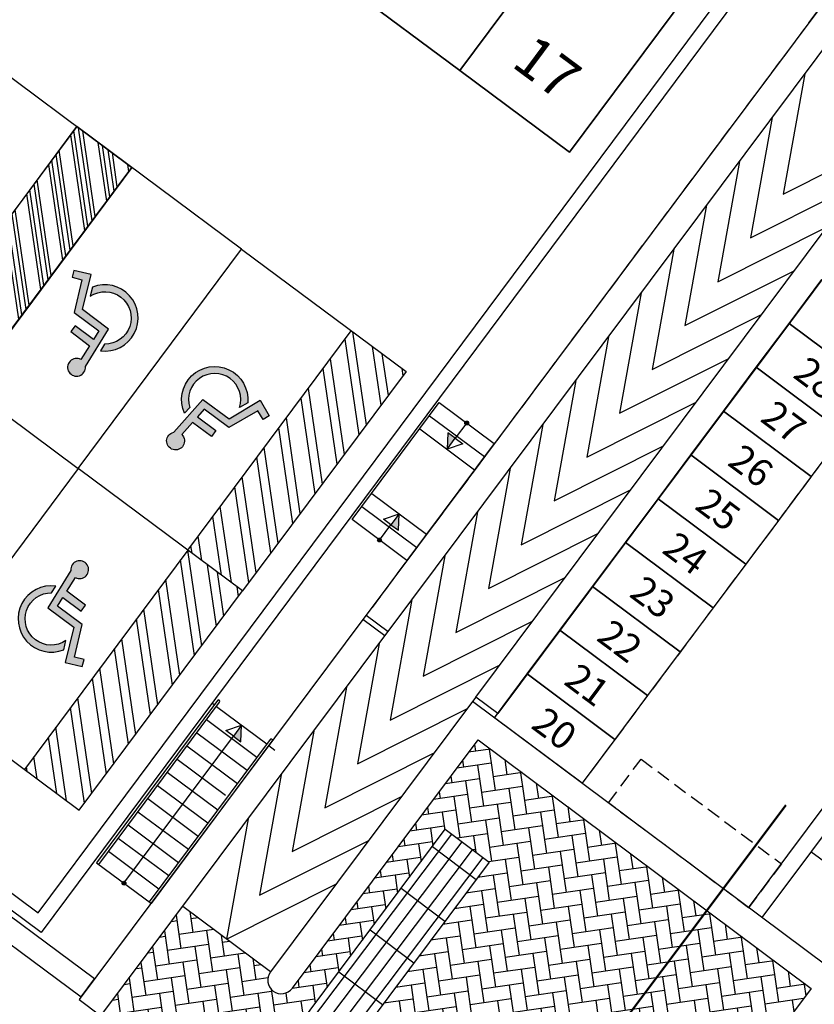
# Model space of a CAD drawing. Units: metres. Extents: x -596 to 1875, y -850 to 2146.
# Drawn here: x 65 to 80, y 83 to 101 of the extents above; entities that cross this region are included whole.
import ezdxf

# ---------------------------------------------------------------- set-up
doc = ezdxf.new("R2010")
doc.units = ezdxf.units.M
doc.header["$LTSCALE"] = 0.02
doc.linetypes.add('TRATTEGGIATA', pattern=[19.049999999999997, 12.7, -6.35])
doc.linetypes.add('TRATTOPUNTO', pattern=[25.4, 12.7, -6.35, 0, -6.35])
for name, color, linetype in [('A-CARTIGLIO', 7, 'Continuous'), ('CATASTO 2', 210, 'Continuous'), ('EDIFICI_A-Campiture', 252, 'Continuous'), ('EDIFICI_A-Simboli', 140, 'Continuous'), ('EDIFICI_AA-Scale-rampe', 11, 'Continuous'), ('EDIFICI_AA-Viste', 2, 'Continuous'), ('L2', 192, 'Continuous'), ('PROG_A_VISTA', 2, 'Continuous'), ('PROG_A_VISTA_SOTTILE', 1, 'Continuous'), ('PROG_PARCHEGGI_MOTO', 240, 'Continuous'), ('PROG_PARCHEGGI_TESTO', 7, 'Continuous'), ('PROG_PROIEZIONI_ALTO', 5, 'TRATTEGGIATA'), ('PROG_PROIEZIONI_BASSO', 3, 'TRATTEGGIATA'), ('PROG_SIMBOLI', 9, 'Continuous'), ('PROG_TRATTEGGI_PEDONALE', 9, 'Continuous')]:
    doc.layers.add(name, color=color, linetype=linetype)
doc.layers.add('PROG_PARCHEGGI_PUB', color=32, linetype='Continuous', lineweight=35)
doc.layers.add('PROG_SIMBOLI_SEZ1', color=241, linetype='TRATTOPUNTO', lineweight=40)
doc.styles.get("Standard").update_dxf_attribs({"font": 'arial.ttf'})
pattern_1 = [(188.24344697, (0, 0), (-0.2149572432325488, -0.287793995041354), [0.762, -0.254]), (278.24344697, (-0.2513754477957861, -0.03641835108112429), (-0.2149572432325488, -0.287793995041354), [0.7619999999999999, -0.2539999999999999])]

# ---------------------------------------------------------------- blocks, each defined once
blk = doc.blocks.new('Simboli_Disabile')
h = blk.add_hatch(color=256)
edge = h.paths.add_edge_path()
edge.add_arc((-3.191891195797325e-15, 2.058075931898884e-14), 0.478117870613346, 35.966593448525316, 250.88101189052338, ccw=False)
edge.add_line((0.3869692730068893, 0.2808050568425877), (0.5299213478311687, 0.2942146124703193))
edge.add_arc((2.760014439218139e-13, -8.91786644530157e-13), 0.6061178706146972, 29.03922303937916, 238.6906760572423)
edge.add_line((-0.3149740937959903, -0.517851516669247), (-0.1565984442776424, -0.4517450890155252))
h = blk.add_hatch(color=256)
edge = h.paths.add_edge_path()
edge.add_line((0.4407347073948588, 0.0656334980855953), (0.4398347656761873, -0.3526087995080835))
edge.add_line((0.4398347656761873, -0.3526087995080835), (0.5748432274677727, -0.3526087995080835))
edge.add_line((0.5748432274677727, -0.3526087995080835), (0.5757674576480897, 0.076921408159911))
edge.add_line((0.5757674576480897, 0.07692140815991103), (0.8725198232560617, 0.100730529655926))
edge.add_arc((1.033911478709532, 0.1217039004179052), 0.1627487288157152, 187.4042782646906, 491.4772754982926)
edge.add_line((0.9261192609784304, 0.2436382537714288), (0.1249737843200821, 0.173559864437926))
edge.add_line((0.1249737843200821, 0.173559864437926), (0.1249737843200821, -0.4208593557953229))
edge.add_line((0.1249737843200821, -0.4208593557953229), (-0.4874124716197, -0.6762823915480787))
edge.add_line((-0.4874124716197, -0.6762823915480787), (-0.3583394971855339, -0.9750609934665355))
edge.add_line((-0.3583394971855339, -0.9750609934665355), (-0.2385435097047774, -0.9251513534611824))
edge.add_line((-0.2385435097047774, -0.9251513534611824), (-0.3071906686954206, -0.7575092451072798))
edge.add_line((-0.3071906686954206, -0.7575092451072798), (0.2558347656750813, -0.5144329489223984))
edge.add_line((0.2558347656750813, -0.5144329489223984), (0.2558347656750813, 0.05125247602402472))
edge.add_line((0.2558347656750813, 0.05125247602402475), (0.4407347598636081, 0.0656578825698724))
edge.add_line((0.4407347598636081, 0.0656578825698724), (0.4407347073948588, 0.0656334980855953))
for points in [[(-0.1565984442776424, -0.4517450890155252, -1.362760466499573), (0.3869692730068893, 0.2808050568425877), (0.5299213478311687, 0.2942146124703193, 1.299129703638091), (-0.3149740937959903, -0.517851516669247)], [(0.4407347073948588, 0.0656334980855953), (0.4398347656761873, -0.3526087995080835), (0.5748432274677727, -0.3526087995080835), (0.5757674576480897, 0.07692140815991103), (0.8725198232560617, 0.100730529655926, 4.016230081423687), (0.9261192609784304, 0.2436382537714288), (0.1249737843200821, 0.173559864437926), (0.1249737843200821, -0.4208593557953229), (-0.4874124716197, -0.6762823915480787), (-0.3583394971855339, -0.9750609934665355), (-0.2385435097047774, -0.9251513534611824), (-0.3071906686954206, -0.7575092451072798), (0.2558347656750813, -0.5144329489223984), (0.2558347656750813, 0.05125247602402475), (0.4407347598636081, 0.0656578825698724)]]:
    blk.add_lwpolyline(points, format="xyb", close=True)
blk = doc.blocks.new('Simboli_Freccia_Scale')
at = {"layer": 'EDIFICI_A-Simboli'}
blk.add_hatch(color=256, dxfattribs=at).paths.add_polyline_path([(-0.2499999999670308, -7.082689990056679e-11), (-0.2499999999670308, -0.1700000000708997), (3.29691829392802e-11, -7.105427357601002e-11)], flags=0)
blk.add_lwpolyline([(-0.2500000000000568, -1.13686837721616e-13), (-0.25, 0.1699999999999591), (0, -1.13686837721616e-13)], dxfattribs=at)
blk.add_lwpolyline([(-0.2500000000000568, -1.13686837721616e-13), (-0.2500000000000568, -0.1700000000001864), (-5.684341886080801e-14, -3.410605131648481e-13)], close=True, dxfattribs=at)
blk = doc.blocks.new('Simboli_Punto_Scale')
at = {"layer": 'EDIFICI_A-Simboli'}
h = blk.add_hatch(color=256, dxfattribs=at)
h.dxf.hatch_style = 1
h.paths.add_polyline_path([(-0.035, 0, 1), (0.035, 0, 1)])
blk.add_circle((0, 0), 0.035, dxfattribs=at)
blk = doc.blocks.new('A$C3E1F46CE')
at = {"layer": 'EDIFICI_A-Campiture'}
h = blk.add_hatch(dxfattribs=at)
h.set_pattern_fill('ANSI37', color=256, scale=0.8, angle=8)
h.set_pattern_definition([(53, (708.7733159174622, 129.8829525103201), (-2.028534195520124, 1.528610158806203), []), (143, (708.7733159174622, 129.8829525103201), (-1.528610158806203, -2.028534195520124), [])])
h.paths.add_polyline_path([(77.74410209053349, 76.80164555320947), (58.30400493972115, 91.28129412643912), (39.50948722132682, 66.04813680912639), (48.35057573564416, 59.44460773361726), (66.77159969715296, 84.17631953424208), (68.40764747718197, 82.95773524855768), (49.99029909646003, 58.23095821176419), (58.93023807105237, 51.54251426087345)])
h.paths.add_polyline_path([(82.94284077135944, 124.360920338051), (77.97458362403768, 117.6906340298294), (97.41468078111143, 103.2109854542003), (106.4109090942572, 115.2891482315129), (106.4069581535456, 116.6207456841369)])
edge = h.paths.add_edge_path(flags=16)
edge.add_arc((94.9935629795475, 115.6130291813747), 0.6500000000013486, -0.007071946924418006, 359.9929280530756)
edge = h.paths.add_edge_path(flags=0)
edge.add_arc((94.99356297954228, 115.6130291813687), 0.5500000000029743, -0.007071946924418006, 359.9929280530756)
edge = h.paths.add_edge_path(flags=0)
edge.add_arc((94.99356297954364, 115.6130291813687), 0.5000000000000071, -0.007071946924418006, 359.9929280530756)
edge = h.paths.add_edge_path(flags=16)
edge.add_arc((91.49909333648384, 110.9214215769813), 0.6500000000012207, -0.007071946924418006, 359.9929280530756)
edge = h.paths.add_edge_path(flags=16)
edge.add_arc((89.43498384956229, 120.0026303085218), 0.9500000000040458, -0.007071946924418006, 359.9929280530756)
edge = h.paths.add_edge_path(flags=0)
edge.add_arc((91.49909333647906, 110.9214215769741), 0.5500000000023633, -0.007071946924418006, 359.9929280530756)
edge = h.paths.add_edge_path(flags=0)
edge.add_arc((89.4349838495574, 120.0026303085161), 0.850000000005565, -0.007071946924418006, 359.9929280530756)
edge = h.paths.add_edge_path(flags=0)
edge.add_arc((91.49909333647838, 110.921421576975), 0.5000000000000071, -0.007071946924418006, 359.9929280530756)
edge = h.paths.add_edge_path(flags=0)
edge.add_arc((89.43498384955831, 120.0026303085156), 0.7999999999999119, -0.007071946924418006, 359.9929280530756)
edge = h.paths.add_edge_path(flags=16)
edge.add_arc((85.9405142064578, 115.3110227041228), 0.9500000000041737, -0.007071946924418006, 359.9929280530756)
edge = h.paths.add_edge_path(flags=0)
edge.add_arc((85.94051420645337, 115.3110227041165), 0.8500000000068084, -0.007071946924418006, 359.9929280530756)
edge = h.paths.add_edge_path(flags=0)
edge.add_arc((85.94051420645417, 115.3110227041168), 0.7999999999999119, -0.007071946924418006, 359.9929280530756)
edge = h.paths.add_edge_path(flags=16)
edge.add_arc((99.60497216334738, 112.1782940621129), 0.6500000000013841, -0.007071946924418006, 359.9929280530756)
edge = h.paths.add_edge_path(flags=0)
edge.add_arc((99.60497216334261, 112.178294062107), 0.5500000000035499, -0.007071946924418006, 359.9929280530756)
edge = h.paths.add_edge_path(flags=0)
edge.add_arc((99.60497216334215, 112.1782940621077), 0.5000000000000142, -0.007071946924418006, 359.9929280530756)
edge = h.paths.add_edge_path(flags=16)
edge.add_arc((102.2631584730633, 115.7471237782534), 0.9500000000049056, -0.007071946924418006, 359.9929280530756)
edge = h.paths.add_edge_path(flags=16)
edge.add_arc((96.11050252025063, 107.4866864576892), 0.6500000000013486, -0.007071946924418006, 359.9929280530756)
edge = h.paths.add_edge_path(flags=0)
edge.add_arc((102.2631584730591, 115.7471237782465), 0.8500000000061334, -0.007071946924418006, 359.9929280530756)
edge = h.paths.add_edge_path(flags=0)
edge.add_arc((96.1105025202462, 107.4866864576823), 0.5500000000033864, -0.007071946924418006, 359.9929280530756)
edge = h.paths.add_edge_path(flags=0)
edge.add_arc((102.2631584730586, 115.7471237782466), 0.7999999999999545, -0.007071946924418006, 359.9929280530756)
edge = h.paths.add_edge_path(flags=0)
edge.add_arc((96.11050252024756, 107.4866864576832), 0.5000000000000071, -0.007071946924418006, 359.9929280530756)
h.paths.add_polyline_path([(33.41693145371949, 39.39498468995147), (24.57584293846867, 45.99851376617835), (1.185853270520738, 14.59556435947954), (1.987837476409709, 13.99821912136053), (1.211288666946302, 12.95563965363164), (9.050684280268797, 7.11658995107345), (9.82723308977836, 8.15916941876614), (10.03574898331647, 8.003859656863199)])
h.paths.add_polyline_path([(43.99659378923729, 31.4928912171014), (35.05135107947763, 38.17421447564678), (11.67179676336639, 6.785275371145659), (11.90437218307318, 6.612045252087128), (11.12782337354452, 5.569465784407242), (17.74820299337625, 0.638380843905594), (32.56236489794196, 20.52758915023249), (34.6635635204118, 18.96254462421336)])
h.paths.add_polyline_path([(33.97964960853471, 15.83097761477138), (35.34382787453308, 17.64537071377134), (34.48380500608801, 18.28594513076682), (34.66300857753151, 18.52654039255025), (33.9201310504352, 19.0798609568602), (32.37566490786071, 17.02568022360398)], flags=17)
at = {"layer": 'EDIFICI_A-Simboli'}
for p, q in [((91.30103922767444, 93.4376691318859), (91.09196839446008, 93.15697465970572)), ((89.70612744206528, 91.2963713019836), (89.91519827527748, 91.57706577411273)), ((85.03488767985448, 85.02485481200732), (87.03599422745913, 87.71150190176039))]:
    blk.add_line(p, q, dxfattribs=at)
at = {"layer": 'EDIFICI_AA-Scale-rampe'}
for p, q in [((90.6205955277336, 93.57041464378199), (91.62307578506693, 92.82373309611948)), ((90.44139195628645, 93.32981938202012), (91.44387221362058, 92.58313783435749)), ((89.56329445622316, 92.15090259938184), (90.56577471354467, 91.404221051691)), ((89.38409088479739, 91.91030733762358), (90.38657114213697, 91.16362578995572)), ((86.72418961872825, 88.25547146512365), (87.64647145547383, 87.56852444128498)), ((86.544986047267, 88.01487620335313), (87.46726788402475, 87.3279291795065)), ((86.36578247582338, 87.77428094160659), (87.28806431259011, 87.08733391773507)), ((86.18657890439692, 87.53368567984722), (87.10886074114603, 86.84673865598795)), ((86.00737533294239, 87.29309041807261), (86.8929979276561, 86.63344845024156)), ((85.8281717615796, 87.05249515637472), (86.75045359826197, 86.36554813243816)), ((85.64896819007095, 86.8118998945145), (86.57125002682278, 86.12495287070846)), ((85.46976461865427, 86.57130463278206), (86.39204645538086, 85.88435760890405)), ((85.2905610471945, 86.33070937101222), (86.2128428839518, 85.64376234716478)), ((85.11135747572496, 86.09011410923159), (86.03363931250954, 85.4031670854187)), ((84.93215390430043, 85.84951884748698), (85.85443574105045, 85.16257182362908)), ((84.75295033283169, 85.60892358570679), (85.67523216961854, 84.921976561838)), ((84.53364755112557, 85.39819558587553), (85.53612780846743, 84.65151403818881))]:
    blk.add_line(p, q, dxfattribs=at)
blk.add_lwpolyline([(90.20736757068926, 90.92303052819373), (89.20488731335104, 91.66971207586113), (90.79979909917881, 93.81100990558184), (91.80227935652078, 93.06432835789364)], close=True, dxfattribs=at)
for points in [[(84.57374676141535, 85.36832832392194), (86.78392414254006, 88.33566988571928, 0.9999999999990684), (86.74382493212534, 88.36553714771233), (84.53364755112557, 85.39819558587553)], [(85.53612780846743, 84.65151403818881), (87.74630518953757, 87.6188556000083, 1.000000000012726), (87.70620597928621, 87.64872286188096), (85.49602859818128, 84.68138130012271)]]:
    blk.add_lwpolyline(points, format="xyb", dxfattribs=at)
at = {"layer": 'EDIFICI_AA-Viste'}
for p, q in [((86.68409040831352, 88.2853387271167), (86.64399119792154, 88.31520598909223)), ((87.68657066572462, 87.53865717941325), (87.79512233095193, 87.45780419025017))]:
    blk.add_line(p, q, dxfattribs=at)
at = {"layer": 'EDIFICI_A-Simboli'}
for name, p, rotation in [('Simboli_Punto_Scale', (91.3010392276808, 93.43766913187305), 323.3199999988698), ('Simboli_Freccia_Scale', (90.94263208491986, 92.9564786082399), 233.3200000014299), ('Simboli_Freccia_Scale', (90.06453458481815, 91.77756182561312), 53.31999999885155), ('Simboli_Punto_Scale', (89.70612744202572, 91.29637130201316), 323.3199999988698), ('Simboli_Freccia_Scale', (87.18533053700241, 87.9119979532777), 53.31999999885155), ('Simboli_Punto_Scale', (85.03488767986084, 85.02485481199345), 323.3199999988698)]:
    blk.add_blockref(name, p, dxfattribs=dict(at, rotation=rotation))

msp = doc.modelspace()

# ---------------------------------------------------------------- hatches: boundary and pattern name
at = {"layer": 'A-CARTIGLIO'}
h = msp.add_hatch(dxfattribs=at)
h.set_pattern_fill('GRATE', color=251, scale=0.3, angle=53)
h.set_pattern_definition([(53, (0, 0), (-0.1901750808300116, 0.1433072023880815), []), (143, (0, 0), (-0.573228809552326, -0.7607003233200463), [])])
h.paths.add_polyline_path([(70.7837698104454, 81.003850676354), (69.98258443451505, 81.60226691393154), (73.27387374118848, 86.00878648154668), (74.07505911712042, 85.41037024396837)])
at = {"layer": 'L2'}
h = msp.add_hatch(dxfattribs=at)
h.set_pattern_fill('ANSI32', color=256, scale=0.04999999999999995, angle=1133.319999997983)
h.set_pattern_definition([(98.31999999798248, (-1221.701878221925, -2003.516784686213), (-0.4712376301843039, -0.06891413786938959), []), (98.31999999798248, (-1221.567770333227, -2003.336734019092), (-0.4712376301843039, -0.06891413786938959), [])])
h.paths.add_polyline_path([(64.55847754154016, 94.09948513206554), (63.55599728416396, 94.84616667969557), (66.54272347468273, 98.85608770920102), (67.54520373205938, 98.10940616157167)])
h = msp.add_hatch(dxfattribs=at)
h.set_pattern_fill('ANSI32', color=256, scale=0.04999999999999995, angle=1133.319999997983)
h.set_pattern_definition([(98.31999999798248, (-1222.704358479301, -2002.770103138584), (-0.4712376301843039, -0.06891413786938959), []), (98.31999999798248, (-1222.570250590603, -2002.590052471462), (-0.4712376301843039, -0.06891413786938959), [])])
h.paths.add_polyline_path([(63.55599728416432, 94.84616667969469), (64.55847754154111, 94.09948513206545), (67.54520373205908, 98.1094061615715), (66.5427234746828, 98.85608770920138)])
h = msp.add_hatch(dxfattribs=at)
h.set_pattern_fill('ANSI32', color=256, scale=0.04999999999999995, angle=1133.319999997983)
h.set_pattern_definition([(98.31999999798248, (-1216.689476935043, -2007.25019242436), (-0.4712376301843039, -0.06891413786938959), []), (98.31999999798248, (-1216.555369046345, -2007.070141757239), (-0.4712376301843039, -0.06891413786938959), [])])
h.paths.add_polyline_path([(69.57087882842279, 90.36607739391866), (68.5683985710466, 91.11275894154869), (71.55512476156537, 95.12267997105414), (72.55760501894201, 94.37599842342479)])
h = msp.add_hatch(dxfattribs=at)
h.set_pattern_fill('ANSI32', color=256, scale=0.04999999999999995, angle=953.3199999979827)
h.set_pattern_definition([(278.3199999979825, (1352.823793819754, 2190.22239185509), (0.4712376301843039, 0.06891413786938964), []), (278.3199999979825, (1352.689685931055, 2190.042341187969), (0.4712376301843039, 0.06891413786938964), [])])
h.paths.add_polyline_path([(69.57087882841961, 90.3660773939198), (68.56839857104296, 91.11275894154983), (65.58167238052238, 87.10283791204597), (66.58415263789811, 86.35615636441548)])
at = {"layer": 'PROG_TRATTEGGI_PEDONALE'}
h = msp.add_hatch(dxfattribs=at)
h.set_pattern_fill('AR-HBONE', color=256, scale=0.0025, angle=143.24344697)
h.set_pattern_definition(pattern_1)
h.paths.add_polyline_path([(21.24652747258789, 13.84572293621634), (18.37412953221701, 10.00003313175284), (26.06606812982909, 4.254819734770763), (29.04558012048127, 8.020504600444099)])
h.paths.add_polyline_path([(18.37412953221701, 10.00003313175284), (17.8654757302761, 9.3190255622128), (25.54223983743213, 3.585146198225857), (26.06606812982909, 4.254819734770763)])
edge = h.paths.add_edge_path()
edge.add_arc((37.99117986492046, 15.31820128053414), 15.99999999999992, 233.24344697289382, 278.2529474874476, ccw=False)
edge.add_line((28.4165200636844, 2.499235265656353), (26.06606812982909, 4.254819734770763))
edge.add_line((26.06606812982909, 4.254819734770763), (25.54223983743213, 3.585146198225857))
edge.add_line((25.54223983743213, 3.585146198225857), (27.88029292939927, 1.838822592497086))
edge.add_arc((37.96360653257615, 15.33879617691571), 16.85000000000038, 233.2434469728943, 275.5882371765604)
edge.add_line((39.60443556379732, -1.431122728383571), (40.28787638963194, -0.516102779745097))
edge = h.paths.add_edge_path()
edge.add_arc((37.99117986492067, 15.31820128053465), 16.00000000000023, 285.28658112895926, 293.90189263442426, ccw=False)
edge.add_line((42.20953410532047, -0.1157057913155768), (41.43760784481855, -1.149193842566778))
edge.add_arc((37.96360653257586, 15.33879617691497), 16.84999999999981, 281.8981262324554, 293.1937792502204)
edge.add_line((44.59984616000247, -0.1493548943835776), (44.47392845432068, 0.6903521315093712))
edge = h.paths.add_edge_path()
edge.add_line((59.59770067756108, 16.1457927457368), (54.77168450056979, 17.34587455199062))
edge.add_arc((63.94027935768217, 13.35377380850658), 9.999999999999671, 156.4711943041574, 173.2434469728937)
edge.add_line((54.00972928283772, 14.53028356664731), (53.88005998467224, 13.43578566750829))
edge.add_arc((37.99117986492083, 15.31820128053432), 15.99999999999987, 293.9018926344242, 353.24344697289075, ccw=False)
edge.add_line((44.47392845432068, 0.6903521315093712), (44.59984616000246, -0.1493548943835812))
edge.add_arc((37.96360653257655, 15.33879617691556), 16.85000000000009, 293.1937792502175, 323.2434469728933)
edge.add_line((51.46358011699476, 5.255482573738618), (59.59770067756108, 16.1457927457368))
edge = h.paths.add_edge_path()
edge.add_arc((71.10014734582046, 22.93971276783227), 5.149999999999237, 126.3454688016171, 143.2434469729016, ccw=False)
edge.add_line((68.04798665605176, 27.08782259326154), (62.89070360941196, 29.75986672724503))
edge.add_arc((51.45789268994474, 33.40552640413553), 11.99999999999976, 323.2434469728914, 342.3137173302171, ccw=False)
edge.add_line((61.07211720110263, 26.22453155320818), (55.92842559838391, 19.33793618427853))
edge.add_arc((63.94027935768204, 13.35377380850487), 10.00000000000024, 143.243446972887, 156.4711943041481)
edge.add_line((54.77168450056979, 17.34587455199062), (59.59770067756108, 16.1457927457368))
edge.add_line((59.59770067756108, 16.1457927457368), (66.97404265978184, 26.02155639135412))
edge = h.paths.add_edge_path()
edge.add_arc((82.87844513130415, 42.63603649526841), 0.850000000000061, 323.2434469729137, 368.2434469727521)
edge.add_line((83.71966275439445, 42.75790901309915), (83.42543646896502, 44.78878800769053))
edge.add_line((83.42543646896502, 44.78878800769053), (80.5231177167152, 40.90303893443115))
edge.add_arc((73.11215298936406, 46.43838913202052), 9.249999999999753, 233.2434469728318, 323.2434469728947, ccw=False)
edge.add_line((67.57680279176657, 39.02742440467546), (59.87002783073785, 44.7837192829877))
edge.add_line((59.87002783073785, 44.7837192829877), (58.58429303564617, 43.06052829265332))
edge.add_line((58.58429303564617, 43.06052829265332), (58.63888754087156, 43.01975091529335))
edge.add_arc((51.45789268994433, 33.40552640413506), 12.00000000000001, -17.686282669780212, 53.243446972893025, ccw=False)
edge.add_line((62.89070360941196, 29.75986672724503), (68.04798665605176, 27.08782259326154))
edge.add_arc((71.10014734582076, 22.93971276783091), 5.150000000000508, 107.1137626223422, 126.34546880161079, ccw=False)
edge.add_line((69.58465735480922, 27.8616829106852), (72.38374636273511, 28.72353116501085))
edge.add_arc((70.95653734207409, 33.35878460051416), 4.850000000000147, 287.1137626223395, 323.2434469728929)
edge.add_line((74.842286415334, 30.45646584826432), (83.55945270084476, 42.12738269332795))
edge = h.paths.add_edge_path()
edge.add_line((57.02990072019247, 53.50811733601813), (50.01242479514258, 54.12807622064247))
edge.add_line((50.01242479514258, 54.12807622064247), (49.16970312252897, 58.7503199255068))
edge.add_line((49.16970312252897, 58.7503199255068), (47.84953234588602, 56.9828185551255))
edge.add_line((47.84953234588602, 56.9828185551255), (47.7896907221284, 56.90270001753265))
edge.add_line((47.7896907221284, 56.90270001753265), (45.01873615006343, 53.19282695410698))
edge.add_line((45.01873615006343, 53.19282695410698), (49.18490010489859, 50.08106251870527))
edge.add_line((49.18490010489859, 50.08106251870527), (49.84315796623378, 50.96236643222846))
edge.add_line((49.84315796623378, 50.96236643222846), (50.12357284780956, 50.75292074907657))
edge.add_line((50.12357284780956, 50.75292074907657), (52.36689190041352, 49.0773552838607))
edge.add_line((52.36689190041352, 49.0773552838607), (52.64730678198885, 48.86790960070857))
edge.add_line((52.64730678198885, 48.86790960070857), (51.98904892065366, 47.98660568718492))
edge.add_line((51.98904892065366, 47.98660568718492), (58.58429303564617, 43.06052829265332))
edge.add_line((58.58429303564617, 43.06052829265332), (59.87002783073785, 44.7837192829877))
edge.add_line((59.87002783073785, 44.7837192829877), (57.55090584636901, 46.51590298736619))
edge.add_arc((58.83750075716201, 48.23845154561399), 2.15000000000001, 176.2319685864426, 233.2434469728307, ccw=False)
edge.add_line((56.69214843158306, 48.37974343898736), (57.02990072019247, 53.50811733601813))
h.paths.add_polyline_path([(45.01873615006343, 53.19282695410698), (43.82190367490921, 51.59045620224742), (47.18688225381447, 49.07710800442283), (47.54593199636111, 49.55781922998062), (48.347117372291, 48.95940299240351), (49.18490010489859, 50.08106251870527)])
h.paths.add_polyline_path([(51.98904892065366, 47.98660568718492), (51.15126618804607, 46.86494616088362), (51.95245156397596, 46.26652992330651), (51.59340182142932, 45.7858186977478), (53.59636526125769, 44.28977810380252), (57.38826066811407, 41.45755992954491), (58.58429303564617, 43.06052829265332)])
edge = h.paths.add_edge_path(flags=17)
edge.add_arc((62.3035687974285, 60.87703545934477), 0.7500000000000754, 64.78040600558887, 221.7064879401736)
edge.add_line((61.74364666028168, 60.37804928685796), (62.6231353217986, 61.55554650310319))
edge = h.paths.add_edge_path(flags=17)
edge.add_arc((60.76610889777597, 67.17400632293715), 0.749999999999526, 64.78040600539391, 72.71466760703609)
edge.add_line((60.98895673336074, 67.89013399463715), (60.14266837423247, 66.75708677001944))
edge.add_arc((60.76610889777616, 67.17400632293764), 0.7500000000012919, 213.7722263387979, 221.7064879404431)
edge.add_line((60.20618676063077, 66.67502015044738), (61.08567542214814, 67.85251736669397))
edge = h.paths.add_edge_path()
edge.add_line((65.37477940517056, 75.43313951927144), (66.17596478110045, 74.8347232816941))
edge.add_line((66.17596478110045, 74.8347232816941), (64.72905821821723, 72.89754259419738))
edge.add_arc((64.50621038263868, 72.18141492249718), 0.7499999999978549, 64.7804060058204, 72.71466760749382, ccw=False)
edge.add_line((64.82577690700509, 72.85992596625488), (66.3458457543129, 74.8950594643029))
edge.add_line((66.3458457543129, 74.8950594643029), (70.32471481397624, 71.92318812961594))
edge.add_arc((69.98159531674395, 71.9922461531837), 0.3500000000000401, 348.6203804980498, 413.243446972916)
edge.add_line((70.1910409998959, 72.27266103475927), (64.57060294457006, 76.47064254521888))
edge.add_arc((64.07161677208401, 77.03056468236649), 0.7500000000001439, 154.7804060057157, 311.7064879400893, ccw=False)
edge.add_line((63.39310572832483, 77.35013120673511), (61.60313363730256, 78.68708566978307))
edge.add_line((61.60313363730256, 78.68708566978307), (61.03768579042253, 77.18259716333978))
edge.add_line((61.03768579042253, 77.18259716333978), (61.85820641591818, 76.57377225073606))
edge.add_line((61.85820641591818, 76.57377225073606), (61.85253110430676, 76.56617389965254))
edge.add_line((61.85253110430676, 76.56617389965254), (62.25312379227125, 76.26696578086421))
edge.add_line((62.25312379227125, 76.26696578086421), (55.39606603747279, 67.08644217526648))
edge.add_line((55.39606603747279, 67.08644217526648), (57.57826810630695, 64.99483513566838))
edge.add_line((57.57826810630695, 64.99483513566838), (61.06618249461462, 69.66460481257627))
edge.add_line((61.06618249461462, 69.66460481257627), (61.86736787054451, 69.06618857499893))
edge.add_line((61.86736787054451, 69.06618857499893), (60.98895673336074, 67.89013399463715))
edge.add_arc((60.76610889777597, 67.17400632293715), 0.7499999999995259, 64.7804060053939, 72.71466760703612, ccw=False)
edge.add_line((61.08567542214814, 67.85251736669397), (63.94628824548954, 71.68242875001033))
edge.add_arc((64.50621038263797, 72.18141492249536), 0.7500000000000879, 133.6493787438333, 221.7064879399899, ccw=False)
edge.add_line((63.98852783672419, 72.72409787013271), (63.57953069243831, 73.02958339148176))
edge.add_line((63.57953069243831, 73.02958339148176), (65.37477940517056, 75.43313951927144))
edge = h.paths.add_edge_path(flags=17)
edge.add_arc((64.07161677208401, 77.03056468236649), 0.7500000000001494, 154.7804060057157, 311.7064879400893)
edge.add_line((64.57060294457006, 76.47064254521888), (63.39310572832483, 77.35013120673511))
edge = h.paths.add_edge_path(flags=17)
edge.add_arc((64.50621038263868, 72.18141492249718), 0.7499999999978549, 64.78040600582038, 72.7146676074938)
edge.add_line((64.72905821821723, 72.89754259419738), (64.38071606836866, 72.43116715390443))
edge.add_line((64.38071606836866, 72.43116715390443), (63.98852783672419, 72.72409787013271))
edge.add_arc((64.50621038263797, 72.18141492249536), 0.7500000000000914, 133.6493787438333, 221.7064879399899)
edge.add_line((63.94628824548954, 71.68242875001033), (64.82577690700509, 72.85992596625488))
h.paths.add_polyline_path([(32.05461710564077, 100.7572739434322), (31.06016885593681, 99.42586389010944), (61.03768579042253, 77.18259716333978), (61.60313363730256, 78.68708566978285)])
edge = h.paths.add_edge_path()
edge.add_arc((55.37677720776612, 33.9732799915229), 7.199999999998337, 330.3466321766529, 413.2434469728863)
edge.add_line((59.68537411832214, 39.74181469821604), (57.38826066811407, 41.45755992954491))
edge.add_line((57.38826066811407, 41.45755992954491), (58.58429303564617, 43.06052829265332))
edge.add_line((58.58429303564617, 43.06052829265332), (58.63888754087156, 43.01975091529357))
edge.add_arc((51.45789268994435, 33.40552640413523), 12.00000000000004, -17.686282669781008, 53.24344697289308, ccw=False)
edge.add_line((62.89070360941196, 29.75986672724503), (61.63382541399357, 30.41106891623245))
edge = h.paths.add_edge_path()
edge.add_line((61.14531191446033, 29.66468308096832), (58.33275559784785, 25.89911181409805))
edge.add_line((58.33275559784785, 25.89911181409805), (59.53453366174678, 25.00148745772838))
edge.add_line((59.53453366174678, 25.00148745772838), (55.46530324621681, 19.55342690140323))
edge.add_line((55.46530324621681, 19.55342690140323), (54.26352518232027, 20.45105125777073))
edge.add_line((54.26352518232027, 20.45105125777073), (53.30605920219703, 19.16915465628319))
edge.add_line((53.30605920219703, 19.16915465628319), (54.50783726609283, 18.2715302999159))
edge.add_line((54.50783726609283, 18.2715302999159), (53.96608077238512, 17.54620342404334))
edge.add_line((53.96608077238512, 17.54620342404334), (54.77168450056979, 17.34587455199062))
edge.add_arc((63.94027935768204, 13.35377380850488), 10.00000000000023, 143.243446972887, 156.4711943041482, ccw=False)
edge.add_line((55.92842559838391, 19.33793618427853), (61.07211720110261, 26.22453155320815))
edge.add_arc((51.45789268994464, 33.40552640413558), 11.99999999999987, 323.2434469728913, 342.313717330217)
edge.add_line((62.89070360941196, 29.75986672724503), (61.63382541399358, 30.41106891623246))
edge.add_arc((55.37677720776612, 33.97327999152294), 7.199999999998367, 323.2434469729003, 330.3466321766527, ccw=False)
edge = h.paths.add_edge_path()
edge.add_arc((37.24550704748316, 14.37737372579986), 9.999999999999998, 233.2434469728942, 309.3170911048806)
edge.add_line((43.58162382673349, 6.640861322933679), (44.47392845432068, 0.6903521315093712))
edge.add_arc((37.99117986492066, 15.3182012805347), 16.00000000000028, 285.2865811289592, 293.9018926344242, ccw=False)
edge.add_line((42.20953410532045, -0.1157057913155821), (43.5684883658746, 1.703720574054387))
edge.add_line((43.5684883658746, 1.703720574054387), (42.52694737716638, 2.481661682904132))
edge.add_line((42.52694737716638, 2.481661682904132), (40.28787638963195, -0.516102779745097))
edge.add_arc((37.99117986492047, 15.31820128053416), 15.99999999999994, 233.24344697289382, 278.25294748744756, ccw=False)
edge.add_line((28.41652006368439, 2.499235265656358), (26.06606812982909, 4.254819734770763))
edge.add_line((26.06606812982909, 4.254819734770763), (29.04558012048127, 8.020504600444099))
edge.add_line((29.04558012048127, 8.020504600444099), (31.26134467171064, 6.365519966501168))
edge = h.paths.add_edge_path()
edge.add_line((49.23682878667245, 13.72109409995401), (45.2573608067797, 8.393211350024478))
edge.add_arc((37.24550704748315, 14.37737372579986), 9.999999999999996, 309.31709110488066, 323.24344697287364, ccw=False)
edge.add_line((43.58162382673349, 6.640861322933679), (44.47392845432067, 0.6903521315093641))
edge.add_arc((37.99117986492083, 15.31820128053432), 15.99999999999987, 293.9018926344242, 353.2434469728908)
edge.add_line((53.88005998467224, 13.4357856675083), (54.00972928283772, 14.5302835666473))
edge.add_arc((63.94027935768231, 13.35377380850655), 9.999999999999812, 156.4711943041576, 173.2434469728937, ccw=False)
edge.add_line((54.77168450056979, 17.34587455199062), (53.96608077238513, 17.54620342404334))
edge.add_line((53.96608077238513, 17.54620342404334), (50.43860685056288, 12.82346974359073))
edge.add_line((50.43860685056288, 12.82346974359073), (49.23682878667245, 13.72109409995401))
edge = h.paths.add_edge_path()
edge.add_line((58.68611791332478, 64.63988665240163), (60.20618676063077, 66.67502015044738))
edge.add_arc((60.76610889777616, 67.17400632293764), 0.7500000000012907, 213.772226338798, 221.7064879404431, ccw=False)
edge.add_line((60.14266837423247, 66.75708677001944), (57.37924608871526, 63.05729825552498))
edge.add_line((57.37924608871526, 63.05729825552498), (56.57806071278492, 63.6557144931021))
edge.add_line((56.57806071278492, 63.6557144931021), (57.57826810630695, 64.99483513566838))
edge.add_line((57.57826810630695, 64.99483513566838), (55.39606603747279, 67.08644217526648))
edge.add_line((55.39606603747279, 67.08644217526648), (49.16970312252897, 58.7503199255068))
edge.add_line((49.16970312252897, 58.7503199255068), (50.01242479514258, 54.12807622064247))
edge.add_line((50.01242479514258, 54.12807622064247), (57.02990072019247, 53.50811733601813))
edge.add_line((57.02990072019247, 53.50811733601813), (57.04789588493304, 53.7813528883446))
edge.add_arc((58.19540991954492, 53.70577815467973), 1.149999999999891, 143.2434469728326, 176.2319685864403, ccw=False)
edge.add_line((57.2740467372264, 54.3939568278945), (57.30629865477886, 54.43713708114637))
edge.add_line((57.30629865477886, 54.43713708114637), (53.30037177512986, 57.42921826903284))
edge.add_line((53.30037177512986, 57.42921826903284), (57.66881030944342, 63.27787151332086))
edge.add_line((57.66881030944342, 63.27787151332086), (61.67473718909423, 60.28579032543348))
edge.add_line((61.67473718909423, 60.28579032543348), (61.74364666028168, 60.37804928685796))
edge.add_arc((62.3035687974285, 60.87703545934477), 0.7500000000000729, 64.78040600558887, 221.7064879401736, ccw=False)
edge.add_line((62.6231353217986, 61.55554650310319), (62.69204479297605, 61.64780546451425))
edge.add_line((62.69204479297605, 61.64780546451425), (58.68611791332478, 64.63988665240163))
h.paths.add_polyline_path([(52.1730248217932, 56.08698548493499), (51.37183944586285, 56.68540172251232), (55.85996122769211, 62.6942920419865), (56.66114660362246, 62.09587580440894)])
h = msp.add_hatch(dxfattribs=at)
h.set_pattern_fill('AR-HBONE', color=256, scale=0.0025, angle=143.24344697)
h.set_pattern_definition(pattern_1)
h.paths.add_polyline_path([(67.28281127257742, 82.55783615027917), (68.46030848882219, 81.67834748876294, 0.816496580927725)], flags=17)
edge = h.paths.add_edge_path()
edge.add_line((79.96197977150905, 83.09845894281443), (73.87297091444088, 87.64642234840153))
edge.add_line((73.87297091444088, 87.64642234840153), (70.47961610290349, 83.10325309658879))
edge.add_arc((70.27931975892193, 83.25285715598227), 0.2499999999987784, 143.2434469729226, 323.24344697292264, ccw=False)
edge.add_line((70.07902341494037, 83.40246121537575), (68.47665266307467, 84.59929369053452))
edge.add_line((68.47665266307467, 84.59929369053452), (67.0703745047681, 82.71650805709965))
edge.add_line((67.0703745047681, 82.71650805709965), (67.28281127257742, 82.55783615027917))
edge.add_arc((67.78179744506322, 81.99791401313158), 0.7499999999999669, -25.21959399429221, 131.7064879400762, ccw=False)
edge.add_line((68.46030848882219, 81.67834748876294), (73.96056873776888, 77.57012841393225))
edge.add_arc((75.00779715352903, 78.9722028218093), 1.749999999999796, 233.243446972891, 323.2434469728817)
edge.add_line((76.40987156140591, 77.92497440604893), (76.61931724455872, 78.20538928762517))
edge.add_arc((76.7689213039529, 78.40568563160785), 0.2500000000000951, 143.2434469729162, 233.2434469729487, ccw=False)
edge.add_line((76.5686249599703, 78.55528969100214), (79.96197977150905, 83.09845894281443))
h.paths.add_polyline_path([(73.2738737411885, 86.00878648154668), (74.0750591171204, 85.41037024396839), (70.7837698104454, 81.003850676354), (69.98258443451505, 81.60226691393154)])

# ---------------------------------------------------------------- linework, layer by layer
at = {"layer": 'L2'}
for p, q in [((63.55599728416351, 94.84616667969489), (66.54272347468228, 98.85608770920034)), ((64.55847754154058, 94.09948513206483), (67.54520373205855, 98.10940616157087)), ((68.56839857104615, 91.11275894154801), (71.55512476156491, 95.12267997105346)), ((68.56839857104387, 91.11275894155051), (65.58167238052283, 87.10283791204665))]:
    msp.add_line(p, q, dxfattribs=at)
for points in [[(64.55847754154016, 94.09948513206508), (61.55103676941158, 96.33952977495473), (64.53776295992989, 100.3494508044606), (67.54520373205847, 98.10940616157076)], [(63.55599728416388, 94.84616667969455), (66.5634380562938, 92.60612203680674), (69.55016424681234, 96.61604306631247), (66.54272347468219, 98.85608770920022)], [(69.57087882842279, 90.3660773939182), (66.56343805629422, 92.60612203680785), (69.55016424681253, 96.61604306631375), (72.5576050189411, 94.37599842342388)], [(63.55599728416661, 94.84616667969817), (66.56343805629517, 92.60612203680854), (63.57671186577687, 88.59620100730262), (60.5692710936483, 90.83624565019251)], [(69.57087882842006, 90.36607739392002), (66.56343805629149, 92.6061220368099), (63.57671186577045, 88.59620100730626), (66.58415263789902, 86.35615636441639)]]:
    msp.add_lwpolyline(points, close=True, dxfattribs=at)
at = {"layer": 'PROG_A_VISTA'}
for p, q in [((71.82846452919512, 89.92238228669339), (71.76862290543704, 89.84226374910031)), ((72.16921559340199, 89.54305563031176), (72.2290572171596, 89.62317416790484)), ((73.83142796902484, 88.42634169274652), (73.77158634526677, 88.34622315515344)), ((74.17217903323035, 88.04701503636602), (74.23202065698797, 88.1271335739591)), ((81.15881224666418, 84.7008296946733), (79.95703418276935, 85.5984540510392))]:
    msp.add_line(p, q, dxfattribs=at)
for points in [[(91.44999999999891, 168.7154474663662), (91.44999999999891, 117.6875932510229, -0.1617701179224995), (90.55533419168341, 114.9947201819252), (71.82846452919512, 89.92238228669339), (72.2290572171596, 89.62317416790484), (90.95592687964836, 114.6955120631371, 0.1617701179224981), (91.94999999999891, 117.6875932510234), (91.94999999999891, 168.2154474663662, 0.414213562373095)], [(73.77158634526677, 88.34622315515344), (70.07902341494037, 83.40246121537575, 1), (70.47961610290349, 83.10325309658879), (73.87297091444088, 87.64642234840153), (79.96197977150905, 83.09845894281443), (76.5686249599703, 78.55528969100214, 1), (76.96921764793524, 78.25608157221336), (80.66178057826255, 83.19984351199082)]]:
    msp.add_lwpolyline(points, format="xyb", close=True, dxfattribs=at)
for points in [[(47.01887897742154, 98.17337543620783), (45.20639467206456, 99.52337567429095), (59.30971574362138, 118.4582227755241), (79.98887849835319, 103.0556758073983), (65.8855574271056, 84.1208287059344), (64.47406522579195, 85.17215632416196), (64.62937498769543, 85.38067221769893), (65.83235129656168, 84.48465436056313), (79.54142451068219, 102.8901918861422), (59.27929354193384, 117.9821193312916), (45.57022032750683, 99.57658180592307), (47.1741887393282, 98.38189132974207)], [(74.23202065698797, 88.1271335739591), (73.83142796902484, 88.42634169274652), (87.43309430469208, 106.6368371173332), (87.8336869926411, 106.3376289985561)], [(71.76862290543704, 89.84226374910031), (66.5800193811665, 82.89553836949858), (66.98061206913144, 82.59633025071003), (72.16921559340199, 89.54305563031176)], [(66.86482107727716, 83.276843119663), (64.41385936355391, 85.09132509367873), (64.16894677654773, 84.7625101737915), (66.61946820455933, 82.94835414957811)]]:
    msp.add_lwpolyline(points, close=True, dxfattribs=at)
msp.add_lwpolyline([(78.81905421362444, 84.5762008584179), (80.61430292635578, 86.97975698620735), (80.85465853913502, 86.80023211493403), (79.05940982640323, 84.39667598714459)], dxfattribs=at)
at = {"layer": 'PROG_A_VISTA_SOTTILE'}
msp.add_line((70.07902341493627, 83.40246121537893), (68.47665266307604, 84.59929369053339), dxfattribs=at)
msp.add_lwpolyline([(70.7837698104454, 81.003850676354), (69.98258443451505, 81.60226691393154), (73.27387374118848, 86.00878648154668), (74.07505911712042, 85.41037024396837)], close=True, dxfattribs=at)
at = {"layer": 'PROG_PARCHEGGI_MOTO'}
for points in [[(80.15634140900147, 96.05886879566515), (81.75871216086125, 94.8620363205107), (81.16029592328414, 94.0608509445808), (79.55792517142436, 95.25768341973526)], [(79.55792517142436, 95.25768341973526), (81.16029592328414, 94.0608509445808), (80.56187968570703, 93.25966556865114), (78.95950893384725, 94.45649804380537)], [(78.95950893384679, 94.45649804380537), (80.56187968570657, 93.25966556865092), (79.96346344812946, 92.45848019272125), (78.36109269626968, 93.65531266787548)], [(78.36109269626968, 93.65531266787548), (79.96346344812946, 92.45848019272125), (79.36504721055235, 91.65729481679136), (77.76267645869257, 92.85412729194582)], [(77.76267645869257, 92.85412729194559), (79.36504721055235, 91.65729481679136), (78.76663097297524, 90.85610944086147), (77.16426022111546, 92.0529419160157)], [(77.16426022111546, 92.05294191601593), (78.76663097297524, 90.85610944086147), (78.16821473539812, 90.05492406493158), (76.56584398353834, 91.25175654008603)], [(76.56584398353834, 91.25175654008603), (78.16821473539812, 90.05492406493158), (77.56979849782101, 89.2537386890017), (75.96742774596123, 90.45057116415614)], [(75.96742774596123, 90.45057116415614), (77.56979849782101, 89.2537386890017), (76.9713822602439, 88.4525533130718), (75.36901150838412, 89.64938578822625)], [(75.36901150838412, 89.64938578822625), (76.9713822602439, 88.4525533130718), (76.37296602266679, 87.65136793714191), (74.77059527080701, 88.84820041229636)], [(74.77059527080701, 88.84820041229636), (76.37296602266679, 87.65136793714191), (75.77454978508968, 86.85018256121225), (74.1721790332299, 88.0470150363667)]]:
    msp.add_lwpolyline(points, close=True, dxfattribs=at)
at = {"layer": 'PROG_PARCHEGGI_PUB'}
for points in [[(76.52609688521716, 103.8892035776998), (74.52113637046386, 105.3825666729585), (71.53441017994601, 101.3726456434522), (73.5393706946993, 99.87928254819349)], [(78.53105739997, 102.3958404824411), (76.5260968852167, 103.8892035776996), (73.5393706946993, 99.87928254819349), (75.54433120945214, 98.38591945293479)]]:
    msp.add_lwpolyline(points, close=True, dxfattribs=at)
at = {"layer": 'PROG_PROIEZIONI_ALTO'}
msp.add_lwpolyline([(76.25526101064679, 86.49113281866585), (76.8536772482239, 87.29231819459574), (79.41747045119973, 85.37738623434893), (78.81905421362262, 84.57620085841904)], close=True, dxfattribs=at)
at = {"layer": 'PROG_PROIEZIONI_BASSO'}
for points in [[(86.94999999999891, 144.4499999999998), (91.44999999999891, 144.4499999999998), (91.44999999999891, 144.75), (98.94999999999891, 144.75), (98.94999999999891, 128.6760982088078, -0.1617701179225014), (92.48852471771943, 109.2275704875469), (75.83439140884502, 86.93030109880647)], [(86.94999999999891, 140.0499999999997), (90.44999999999891, 140.0499999999997, -0.4142135623730822), (91.74999999999909, 138.75), (91.44999999999891, 138.75), (91.44999999999891, 117.687593251022, -0.1617701179224864), (90.55533419168341, 114.9947201819243), (71.82846452919512, 89.92238228669294)]]:
    msp.add_lwpolyline(points, format="xyb", dxfattribs=at)
at = {"layer": 'PROG_SIMBOLI'}
for p, q in [((79.84656117704117, 99.8218158332013), (79.45091407781729, 97.62102884376418)), ((79.24814493946405, 99.02063045727141), (78.85249784024018, 96.81984346783429)), ((79.45091407781729, 97.62102884376418), (81.4489319289014, 98.62498335804707)), ((78.64972870188694, 98.21944508134152), (78.25408160266306, 96.0186580919044)), ((78.85249784024018, 96.81984346783429), (80.85051569132429, 97.82379798211718)), ((78.05131246430983, 97.41825970541163), (77.65566536508595, 95.21747271597451)), ((78.25408160266306, 96.0186580919044), (80.25209945374718, 97.0226126061873)), ((77.45289622673272, 96.61707432948174), (77.05724912750884, 94.41628734004462)), ((77.65566536508595, 95.21747271597451), (79.65368321617007, 96.2214272302574)), ((76.8544799891556, 95.81588895355185), (76.45883288993173, 93.61510196411473)), ((77.05724912750884, 94.41628734004462), (79.05526697859295, 95.42024185432751)), ((76.2560637515785, 95.01470357762196), (75.86041665235462, 92.81391658818484)), ((76.45883288993173, 93.61510196411473), (78.45685074101584, 94.61905647839762)), ((75.65764751400138, 94.21351820169207), (75.2620004147775, 92.01273121225495)), ((75.86041665235462, 92.81391658818484), (77.85843450343873, 93.81787110246773)), ((75.05923127642427, 93.41233282576218), (74.66358417720039, 91.21154583632506)), ((75.2620004147775, 92.01273121225495), (77.26001826586162, 93.01668572653784)), ((74.46081503884716, 92.61114744983229), (74.06516793962328, 90.41036046039517)), ((74.66358417720039, 91.21154583632506), (76.6616020282845, 92.21550035060795)), ((73.86239880127005, 91.8099620739024), (73.46675170204617, 89.60917508446528)), ((74.06516793962328, 90.41036046039517), (76.0631857907074, 91.41431497467806)), ((73.26398256369293, 91.00877669797251), (72.86833546446906, 88.80798970853539)), ((73.46675170204617, 89.60917508446528), (75.46476955313028, 90.61312959874817)), ((72.66556632611582, 90.20759132204262), (72.26991922689194, 88.0068043326055)), ((72.86833546446906, 88.80798970853539), (74.86635331555317, 89.81194422281828)), ((72.06715008853871, 89.40640594611273), (71.67150298931483, 87.20561895667561)), ((72.26991922689194, 88.0068043326055), (74.26793707797606, 89.0107588468884)), ((71.4687338509616, 88.60522057018284), (71.07308675173772, 86.40443358074572)), ((71.67150298931483, 87.20561895667561), (73.66952084039895, 88.2095734709585)), ((70.87031761338449, 87.80403519425295), (70.47467051416061, 85.60324820481583)), ((71.07308675173772, 86.40443358074572), (73.07110460282183, 87.40838809502861)), ((70.27190137580737, 87.00284981832306), (69.8762542765835, 84.80206282888594)), ((70.47467051416061, 85.60324820481583), (72.47268836524472, 86.60720271909872)), ((69.67348513823026, 86.20166444239317), (69.27783803900638, 84.00087745295605)), ((69.8762542765835, 84.80206282888594), (71.87427212766761, 85.80601734316883)), ((69.27783803900638, 84.00087745295605), (71.2758558900905, 85.00483196723894))]:
    msp.add_line(p, q, dxfattribs=at)
at = {"layer": 'PROG_SIMBOLI_SEZ1', "lineweight": 50, "ltscale": 20}
msp.add_lwpolyline([(122.5868247939706, 143.9082095844705), (6.350000000001273, -11.1116211753743), (6.35000000000127, -99.79999999999927)], dxfattribs=at)

# ---------------------------------------------------------------- block references
at = {"layer": 'CATASTO 2'}
msp.add_blockref('A$C3E1F46CE', (-17.63431817520541, 1.142898327088915e-07), dxfattribs=at)
at = {"layer": 'L2'}
for p, rotation in [((67.05432089417586, 95.35776409918824), 233.3199999979377), ((66.07255521840762, 89.85447997442884), 53.31999999789677)]:
    msp.add_blockref('Simboli_Disabile', p, dxfattribs=dict(at, rotation=rotation))
at = {"layer": 'L2', "xscale": -1, "rotation": 53.31999999792549}
msp.add_blockref('Simboli_Disabile', (69.05928140892911, 93.8644010039302), dxfattribs=at)

# ---------------------------------------------------------------- texts
at = {"layer": 'PROG_PARCHEGGI_TESTO', "attachment_point": 5}
for s, insert, char_height, rotation in [('17', (75.13919619017997, 99.93458520646573), 0.7499999999999999, 323.3199999979365), ('28', (80.05990242856387, 94.25867449419502), 0.5, 323.24344697), ('27', (79.4614861909863, 93.45748911826513), 0.5, 323.24344697), ('26', (78.8630699534092, 92.65630374233524), 0.5, 323.24344697), ('25', (78.26465371583208, 91.85511836640535), 0.5, 323.24344697), ('24', (77.66623747825497, 91.05393299047569), 0.5, 323.24344697), ('23', (77.06782124067786, 90.2527476145458), 0.5, 323.24344697), ('22', (76.46940500310075, 89.4515622386159), 0.5, 323.24344697), ('21', (75.87098876552363, 88.65037686268602), 0.5, 323.24344697), ('20', (75.27257252794652, 87.84919148675613), 0.5, 323.2434469728925)]:
    msp.add_mtext_dynamic_manual_height_columns(s, width=1.702919546607518, gutter_width=12.5, heights=[0], dxfattribs=dict(at, insert=insert, char_height=char_height, rotation=rotation))

doc.saveas('drawing.dxf')
